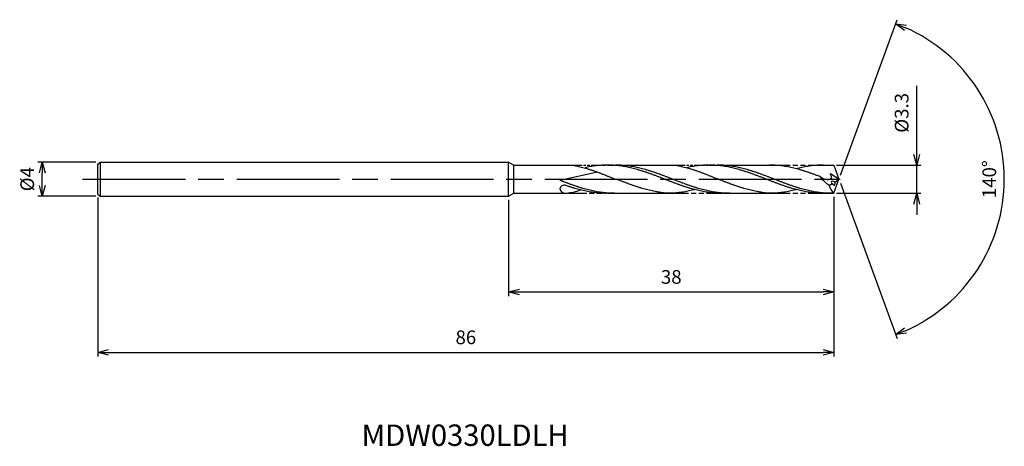
# Model space of a CAD drawing. Extents: x -96 to 19, y -31 to 19.
import ezdxf
from ezdxf.enums import TextEntityAlignment as Align

# ---------------------------------------------------------------- set-up
doc = ezdxf.new("R2010")
doc.units = 0
doc.header["$PDMODE"] = 3
doc.linetypes.add('AM_ISO08W050', pattern=[18, 12, -1.5, 3, -1.5])
doc.linetypes.add('AM_ISO09W050', pattern=[22.5, 12, -1.5, 3, -1.5, 3, -1.5])
doc.layers.get('0').update_dxf_attribs({"linetype": 'CONTINUOUS'})
doc.layers.get('DEFPOINTS').update_dxf_attribs({"linetype": 'CONTINUOUS'})
for name, color, linetype in [('AM_0', 7, 'CONTINUOUS'), ('AM_11', 3, 'AM_ISO09W050'), ('AM_5', 3, 'CONTINUOUS'), ('AM_6', 2, 'CONTINUOUS'), ('AM_7', 4, 'AM_ISO08W050')]:
    doc.layers.add(name, color=color, linetype=linetype)
doc.styles.add('ASAMI', font='simplex.shx', dxfattribs={"bigfont": 'EXTFONT.SHX'})
doc.styles.get("Standard").update_dxf_attribs({"font": 'simplex.shx', "bigfont": 'EXTFONT.SHX'})
doc.dimstyles.new('AM_JIS$0', dxfattribs={"dimscale": 0.5, "dimtxt": 3.2, "dimasz": 2.5, "dimexe": 1, "dimexo": 0.8, "dimgap": 1.5, "dimtad": 3, "dimzin": 1, "dimtxsty": 'STANDARD', "dimblk": 'OPEN30', "dimcen": 0, "dimclrd": 3, "dimclre": 3, "dimclrt": 2, "dimaunit": 1, "dimazin": 3, "dimtp": 0.1, "dimtm": 0.1, "dimtfac": 0.71, "dimtmove": 0, "dimatfit": 3})
doc.dimstyles.new('AM_JIS$2', dxfattribs={"dimscale": 0.5, "dimtxt": 3.2, "dimasz": 2.5, "dimexe": 1, "dimexo": 1, "dimgap": 1.5, "dimtad": 3, "dimdec": 3, "dimtxsty": 'ASAMI', "dimblk": 'OPEN30', "dimcen": 0, "dimclrd": 3, "dimclre": 3, "dimclrt": 2, "dimazin": 3, "dimtp": 0.1, "dimtm": 0.1, "dimtfac": 0.71, "dimtdec": 3, "dimtmove": 0, "dimatfit": 3, "dimtzin": 0})
doc.dimstyles.new('AM_JIS2-1', dxfattribs={"dimscale": 0.5, "dimtxt": 3.2, "dimasz": 2.5, "dimexe": 1, "dimexo": 0.8, "dimgap": 1.5, "dimtad": 3, "dimdec": 3, "dimzin": 9, "dimtxsty": 'ASAMI', "dimblk": 'OPEN30', "dimcen": 0, "dimclrd": 3, "dimclre": 3, "dimclrt": 2, "dimazin": 3, "dimtp": 0.1, "dimtm": 0.1, "dimtfac": 0.71, "dimtdec": 3, "dimtmove": 0, "dimatfit": 3, "dimtzin": 0})

# ---------------------------------------------------------------- blocks, each defined once
blk = doc.blocks.new('_OPEN30')
at = {"color": 0}
for p, q in [((-1, 0.268), (0, 0)), ((0, 0), (-1, -0.268)), ((0, 0), (-1, 0))]:
    blk.add_line(p, q, dxfattribs=at)
blk = doc.blocks.new('*D5')
at = {"layer": 'AM_5', "color": 3}
for p, q in [((0.17, 0.47), (6.78, 18.62)), ((0.17, -0.47), (6.78, -18.62))]:
    blk.add_line(p, q, dxfattribs=at)
blk.add_arc((0, 0), 19.32, 293.7079, 66.292, dxfattribs=at)
at = {"layer": 'DEFPOINTS', "color": 0}
for p in [(17.74, 7.65), (-0.27, 0.73), (0, 0), (-0.27, -0.73), (0, 0)]:
    blk.add_point(p, dxfattribs=at)
at = {"layer": 'AM_5', "color": 3, "xscale": 1.25, "yscale": 1.25, "zscale": 1.25}
for p, rotation in [((6.61, 18.15), 158.1459900605757), ((6.61, -18.15), 201.853970268845)]:
    blk.add_blockref('_OPEN30', p, dxfattribs=dict(at, rotation=rotation))
at = {"layer": 'AM_5', "color": 2, "insert": (17.77, 0), "char_height": 1.6, "attachment_point": 5, "rotation": 90, "style": 'ASAMI'}
blk.add_mtext('140°', dxfattribs=at)
blk = doc.blocks.new('*D6')
at = {"layer": 'AM_5', "color": 3}
for p, q in [((-0.6, -2.05), (-0.6, -13.67)), ((-38.6, -2.4), (-38.6, -13.67)), ((-37.35, -13.17), (-1.85, -13.17))]:
    blk.add_line(p, q, dxfattribs=at)
at = {"layer": 'DEFPOINTS', "color": 0}
for p in [(-38.6, -2), (-0.6, -1.65), (-0.6, -13.17)]:
    blk.add_point(p, dxfattribs=at)
at = {"layer": 'AM_5', "color": 3, "xscale": 1.25, "yscale": 1.25, "zscale": 1.25, "rotation": 180}
blk.add_blockref('_OPEN30', (-38.6, -13.17), dxfattribs=at)
at = {"layer": 'AM_5', "color": 3, "xscale": 1.25, "yscale": 1.25, "zscale": 1.25}
blk.add_blockref('_OPEN30', (-0.6, -13.17), dxfattribs=at)
at = {"layer": 'AM_5', "color": 2, "insert": (-19.6, -11.62), "char_height": 1.6, "attachment_point": 5, "style": 'ASAMI'}
blk.add_mtext('38', dxfattribs=at)
blk = doc.blocks.new('*D8')
at = {"layer": 'AM_5', "color": 3}
for p, q in [((-86.6, -2.15), (-86.6, -20.72)), ((-0.6, -2.15), (-0.6, -20.72)), ((-85.35, -20.22), (-1.85, -20.22))]:
    blk.add_line(p, q, dxfattribs=at)
at = {"layer": 'DEFPOINTS', "color": 0}
for p in [(-86.6, -1.75), (-0.6, -1.75), (-0.6, -20.22)]:
    blk.add_point(p, dxfattribs=at)
at = {"layer": 'AM_5', "color": 3, "xscale": 1.25, "yscale": 1.25, "zscale": 1.25, "rotation": 180}
blk.add_blockref('_OPEN30', (-86.6, -20.22), dxfattribs=at)
at = {"layer": 'AM_5', "color": 3, "xscale": 1.25, "yscale": 1.25, "zscale": 1.25}
blk.add_blockref('_OPEN30', (-0.6, -20.22), dxfattribs=at)
at = {"layer": 'AM_5', "color": 2, "insert": (-43.6, -18.67), "char_height": 1.6, "attachment_point": 5, "style": 'ASAMI'}
blk.add_mtext('86', dxfattribs=at)
blk = doc.blocks.new('*D10')
at = {"layer": 'AM_5', "color": 3}
for p, q in [((-86.83, 2), (-93.6, 2)), ((-93.1, -0.75), (-93.1, 0.75)), ((-86.83, -2), (-93.6, -2))]:
    blk.add_line(p, q, dxfattribs=at)
at = {"layer": 'DEFPOINTS', "color": 0}
for p in [(-93.1, 2), (-86.43, 2), (-86.43, -2)]:
    blk.add_point(p, dxfattribs=at)
at = {"layer": 'AM_5', "color": 3, "xscale": 1.25, "yscale": 1.25, "zscale": 1.25}
for p, rotation in [((-93.1, 2), 90), ((-93.1, -2), 270)]:
    blk.add_blockref('_OPEN30', p, dxfattribs=dict(at, rotation=rotation))
at = {"layer": 'AM_5', "color": 2, "insert": (-94.65, 0), "char_height": 1.6, "attachment_point": 5, "rotation": 90, "style": 'ASAMI'}
blk.add_mtext('%%c4', dxfattribs=at)
blk = doc.blocks.new('*D13')
at = {"layer": 'AM_5', "color": 3}
for p, q in [((9.08, 2.9), (9.08, 10.9)), ((-0.29, 1.65), (9.58, 1.65)), ((9.08, -1.65), (9.08, 1.65)), ((-0.29, -1.65), (9.58, -1.65)), ((9.08, -2.9), (9.08, -4.15))]:
    blk.add_line(p, q, dxfattribs=at)
at = {"layer": 'DEFPOINTS', "color": 0}
for p in [(-0.69, 1.65), (9.08, 1.65), (-0.69, -1.65)]:
    blk.add_point(p, dxfattribs=at)
at = {"layer": 'AM_5', "color": 3, "xscale": 1.25, "yscale": 1.25, "zscale": 1.25}
for p, rotation in [((9.08, 1.65), 270), ((9.08, -1.65), 90)]:
    blk.add_blockref('_OPEN30', p, dxfattribs=dict(at, rotation=rotation))
at = {"layer": 'AM_5', "color": 2, "insert": (7.53, 7.75), "char_height": 1.6, "attachment_point": 5, "rotation": 90}
blk.add_mtext('%%c3.3', dxfattribs=at)

msp = doc.modelspace()

# ---------------------------------------------------------------- linework, layer by layer
at = {"layer": 'AM_0'}
for p, q in [((-86.6005, 1.75), (-86.3505, 2)), ((-86.3434, 2), (-86.3434, -2)), ((-86.3434, 2), (-38.6005, 2)), ((-38.6005, 2), (-37.9947, 1.6502)), ((-37.9943, 1.6502), (-31.0556, 1.6502)), ((-37.9943, -1.65), (-37.9943, 1.6502)), ((-27.044, 1.65), (-19.1757, 1.6502)), ((-0.6005, 1.65), (0, 0)), ((-0.6005, -1.65), (0, 0)), ((-86.6005, -1.75), (-86.3505, -2)), ((-86.3434, -2), (-38.6005, -2)), ((-38.6005, -2), (-37.9943, -1.65)), ((-37.9943, -1.65), (-31.716, -1.65))]:
    msp.add_line(p, q, dxfattribs=at)
at = {"layer": 'AM_0', "ltscale": 0.5}
for p, q in [((-86.6005, -1.75), (-86.6005, 1.75)), ((-38.6005, -2), (-38.6005, 2)), ((-15.1641, 1.65), (-8.1107, 1.65)), ((-1.8246, 1.65), (-0.6005, 1.65)), ((-28.2365, 0.836), (-32.6003, -0.1334)), ((0, 0), (-1.0084, 0.6336)), ((-27.044, -1.65), (-19.9905, -1.65)), ((-13.7044, -1.65), (-8.1107, -1.65)), ((-1.8246, -1.65), (-0.6005, -1.65))]:
    msp.add_line(p, q, dxfattribs=at)
for centre, major_axis, ratio, start_param, end_param in [((1.2286, 1.9809), (3.9906, 0), 0.83333333, 3.67196021, 4.08008114), ((-3.5853, 3.1385), (5.1999, 0), 0.83333333, -0.93236989, -0.80999067), ((-32.1029, -1.1168), (-0.4975, 0), 0.82913146, 4.31702882, 6.28318531), ((-31.9369, -1.1), (-0.6633, 0), 0.82913146, 0, 1.57079601), ((-3.4628, 2.7693), (-4.774, 0), 0.83333333, 2.08137965, 2.16987443), ((1.9929, -0.2159), (3.1221, 0.4904), 0.67868687, 3.13941895, 3.63419312), ((-0.6253, -0.43), (-0.292, 0.1263), 0.44824514, 4.39429539, 7.53773573), ((-0.6253, -0.43), (-0.0665, 0.269), 0.59088871, 1.74881261, 4.8841545)]:
    msp.add_ellipse(centre, major_axis=major_axis, ratio=ratio, start_param=start_param, end_param=end_param, dxfattribs=at)
at = {"layer": 'AM_0'}
for points, knots in [([(-31.213, 1.6502), (-31.1785, 1.6447), (-31.0325, 1.6204), (-30.7752, 1.5729), (-30.4421, 1.5022), (-30.1092, 1.4229), (-29.7766, 1.3353), (-29.4444, 1.24), (-29.1123, 1.1375), (-28.7806, 1.0284), (-28.449, 0.9133), (-28.1176, 0.793), (-27.7864, 0.668), (-27.4553, 0.5391), (-27.1244, 0.4071), (-26.7935, 0.2728), (-26.4627, 0.1368), (-26.2422, 0.0457), (-26.1319, 0.0001)], [16.03460024, 16.03460024, 16.03460024, 16.03460024, 16.35212705, 17.38177054, 18.41822486, 19.46214174, 20.51396345, 21.57393551, 22.64208202, 23.71825749, 24.80209209, 25.89306334, 26.99048218, 28.09348763, 29.20111864, 30.3123239, 31.42594613, 32.54079123, 32.54079123, 32.54079123, 32.54079123]), ([(-13.7044, -1.65), (-13.8156, -1.649), (-14.0381, -1.6471), (-14.3718, -1.6312), (-14.7055, -1.606), (-15.0392, -1.5707), (-15.3728, -1.5258), (-15.7064, -1.4715), (-16.04, -1.4081), (-16.3736, -1.336), (-16.7071, -1.2556), (-17.0406, -1.1676), (-17.374, -1.0723), (-17.7075, -0.9705), (-18.0409, -0.8626), (-18.3742, -0.7495), (-18.7076, -0.6318), (-19.0409, -0.5101), (-19.3743, -0.3854), (-19.7076, -0.2582), (-20.0409, -0.1295), (-20.3742, 0), (-20.7075, 0.1295), (-21.0408, 0.2582), (-21.3741, 0.3854), (-21.7074, 0.5101), (-22.0408, 0.6318), (-22.3741, 0.7495), (-22.7075, 0.8626), (-23.0409, 0.9705), (-23.3743, 1.0723), (-23.7078, 1.1676), (-24.0413, 1.2556), (-24.3748, 1.336), (-24.7084, 1.4081), (-25.0419, 1.4715), (-25.3756, 1.5258), (-25.7092, 1.5708), (-26.0429, 1.606), (-26.3766, 1.6313), (-26.7103, 1.6466), (-27.044, 1.6517), (-27.3777, 1.6466), (-27.7114, 1.6313), (-28.0451, 1.606), (-28.3788, 1.5708), (-28.7124, 1.5258), (-29.046, 1.4715), (-29.3644, 1.4109), (-29.571, 1.3667), (-29.6669, 1.3451)], [0, 0, 0, 0, 1.01074368, 2.02283358, 3.03757896, 4.05621275, 5.079857, 6.10950024, 7.14596132, 8.18989524, 9.2417178, 10.30168407, 11.36983448, 12.4460049, 13.52984295, 14.62081576, 15.7182257, 16.82123174, 17.9288686, 19.04006889, 20.15368797, 21.26852814, 22.38336993, 23.4969874, 24.60818769, 25.71582455, 26.81883758, 27.91624752, 29.00722034, 30.09105839, 31.16722881, 32.23537921, 33.29534549, 34.34716804, 35.39108719, 36.42754827, 37.45720575, 38.48085062, 39.49948441, 40.51422944, 41.52631975, 42.53706337, 43.54780698, 44.55989729, 45.57464233, 46.59327611, 47.61692098, 48.64656349, 49.68302457, 50.5855722, 50.5855722, 50.5855722, 50.5855722]), ([(-12.7702, -1.65), (-12.9928, -1.6462), (-13.327, -1.6406), (-13.7713, -1.6058), (-14.105, -1.5708), (-14.4387, -1.5258), (-14.7723, -1.4715), (-15.1059, -1.4081), (-15.4394, -1.336), (-15.7729, -1.2556), (-16.1064, -1.1676), (-16.4399, -1.0723), (-16.7733, -0.9705), (-17.1067, -0.8626), (-17.4401, -0.7495), (-17.7734, -0.6318), (-18.1068, -0.5101), (-18.4401, -0.3854), (-18.7734, -0.2582), (-19.1067, -0.1295), (-19.44, 0), (-19.7733, 0.1295), (-20.1067, 0.2582), (-20.44, 0.3854), (-20.7733, 0.5101), (-21.1066, 0.6318), (-21.44, 0.7495), (-21.7734, 0.8626), (-22.1068, 0.9705), (-22.4402, 1.0723), (-22.7737, 1.1676), (-23.1071, 1.2556), (-23.4407, 1.336), (-23.7742, 1.4081), (-24.1078, 1.4715), (-24.4414, 1.5258), (-24.7751, 1.5707), (-25.1087, 1.606), (-25.4424, 1.6312), (-25.7761, 1.6471), (-25.9986, 1.649), (-26.1098, 1.65)], [0, 0, 0, 0, 0.84270753, 1.2655181, 1.68994885, 2.11646729, 2.54548531, 2.97734409, 3.4123104, 3.85057591, 4.29222852, 4.73729119, 5.18569553, 5.63729472, 6.09186673, 6.54912087, 7.00870672, 7.47022208, 7.9332222, 8.39723015, 8.86174689, 9.32626363, 9.79027157, 10.25327169, 10.71478705, 11.1743729, 11.63162704, 12.08619905, 12.5378012, 12.98620554, 13.43126821, 13.87292083, 14.31118023, 14.74614654, 15.17800532, 15.60702303, 16.03354173, 16.45797878, 16.88078921, 17.30249351, 17.72363668, 17.72363668, 17.72363668, 17.72363668]), ([(-19.1757, 1.6502), (-19.1414, 1.6447), (-18.9961, 1.6204), (-18.7402, 1.5729), (-18.4087, 1.5022), (-18.0775, 1.4229), (-17.7466, 1.3353), (-17.416, 1.24), (-17.0857, 1.1375), (-16.7556, 1.0284), (-16.4257, 0.9133), (-16.096, 0.793), (-15.7664, 0.668), (-15.437, 0.5391), (-15.1077, 0.4071), (-14.7785, 0.2728), (-14.4493, 0.1368), (-14.23, 0.0457), (-14.1202, 0.0001)], [16.03460024, 16.03460024, 16.03460024, 16.03460024, 16.35212705, 17.38177054, 18.41822486, 19.46214174, 20.51396345, 21.57393551, 22.64208202, 23.71825749, 24.80209209, 25.89306334, 26.99048218, 28.09348763, 29.20111864, 30.3123239, 31.42594613, 32.54079123, 32.54079123, 32.54079123, 32.54079123]), ([(-1.8246, -1.65), (-1.9357, -1.649), (-2.1583, -1.6471), (-2.492, -1.6312), (-2.8257, -1.606), (-3.1593, -1.5707), (-3.493, -1.5258), (-3.8266, -1.4715), (-4.1602, -1.4081), (-4.4937, -1.336), (-4.8273, -1.2556), (-5.1607, -1.1676), (-5.4942, -1.0723), (-5.8276, -0.9705), (-6.161, -0.8626), (-6.4944, -0.7495), (-6.8278, -0.6318), (-7.1611, -0.5101), (-7.4944, -0.3854), (-7.8277, -0.2582), (-8.161, -0.1295), (-8.4944, 0), (-8.8277, 0.1295), (-9.161, 0.2582), (-9.4943, 0.3854), (-9.8276, 0.5101), (-10.161, 0.6318), (-10.4943, 0.7495), (-10.8277, 0.8626), (-11.1611, 0.9705), (-11.4945, 1.0723), (-11.828, 1.1676), (-12.1615, 1.2556), (-12.495, 1.336), (-12.8285, 1.4081), (-13.1621, 1.4715), (-13.4957, 1.5258), (-13.8294, 1.5708), (-14.163, 1.606), (-14.4967, 1.6313), (-14.8304, 1.6466), (-15.1642, 1.6517), (-15.4979, 1.6466), (-15.8316, 1.6313), (-16.1653, 1.606), (-16.4989, 1.5708), (-16.8326, 1.5258), (-17.1662, 1.4715), (-17.4846, 1.4109), (-17.6912, 1.3667), (-17.7871, 1.3451)], [0, 0, 0, 0, 1.01074368, 2.02283358, 3.03757896, 4.05621275, 5.079857, 6.10950024, 7.14596132, 8.18989524, 9.2417178, 10.30168407, 11.36983448, 12.4460049, 13.52984295, 14.62081576, 15.7182257, 16.82123174, 17.9288686, 19.04006889, 20.15368797, 21.26852814, 22.38336993, 23.4969874, 24.60818769, 25.71582455, 26.81883758, 27.91624752, 29.00722034, 30.09105839, 31.16722881, 32.23537921, 33.29534549, 34.34716804, 35.39108719, 36.42754827, 37.45720575, 38.48085062, 39.49948441, 40.51422944, 41.52631975, 42.53706337, 43.54780698, 44.55989729, 45.57464233, 46.59327611, 47.61692098, 48.64656349, 49.68302457, 50.5855722, 50.5855722, 50.5855722, 50.5855722]), ([(-0.6005, -1.65), (-1.1129, -1.6462), (-1.4471, -1.6406), (-1.8915, -1.6058), (-2.2252, -1.5708), (-2.5588, -1.5258), (-2.8924, -1.4715), (-3.226, -1.4081), (-3.5596, -1.336), (-3.8931, -1.2556), (-4.2266, -1.1676), (-4.56, -1.0723), (-4.8935, -0.9705), (-5.2269, -0.8626), (-5.5602, -0.7495), (-5.8936, -0.6318), (-6.2269, -0.5101), (-6.5603, -0.3854), (-6.8936, -0.2582), (-7.2269, -0.1295), (-7.5602, 0), (-7.8935, 0.1295), (-8.2268, 0.2582), (-8.5601, 0.3854), (-8.8935, 0.5101), (-9.2268, 0.6318), (-9.5602, 0.7495), (-9.8935, 0.8626), (-10.2269, 0.9705), (-10.5604, 1.0723), (-10.8938, 1.1676), (-11.2273, 1.2556), (-11.5608, 1.336), (-11.8944, 1.4081), (-12.228, 1.4715), (-12.5616, 1.5258), (-12.8952, 1.5707), (-13.2289, 1.606), (-13.5626, 1.6312), (-13.8963, 1.6471), (-14.1188, 1.649), (-14.23, 1.65)], [0, 0, 0, 0, 0.84270753, 1.2655181, 1.68994885, 2.11646729, 2.54548531, 2.97734409, 3.4123104, 3.85057591, 4.29222852, 4.73729119, 5.18569553, 5.63729472, 6.09186673, 6.54912087, 7.00870672, 7.47022208, 7.9332222, 8.39723015, 8.86174689, 9.32626363, 9.79027157, 10.25327169, 10.71478705, 11.1743729, 11.63162704, 12.08619905, 12.5378012, 12.98620554, 13.43126821, 13.87292083, 14.31118023, 14.74614654, 15.17800532, 15.60702303, 16.03354173, 16.45797878, 16.88078921, 17.30249351, 17.72363668, 17.72363668, 17.72363668, 17.72363668]), ([(-21.2642, -1.4817), (-21.2866, -1.4779), (-21.4205, -1.4546), (-21.6659, -1.408), (-21.9994, -1.3359), (-22.333, -1.2556), (-22.6664, -1.1675), (-22.9999, -1.0722), (-23.3333, -0.9704), (-23.6667, -0.8626), (-24.0001, -0.7494), (-24.3335, -0.6317), (-24.6668, -0.5101), (-25.0001, -0.3853), (-25.3334, -0.2582), (-25.6668, -0.1294), (-25.8889, -0.0431), (-26.0001, 0.0001)], [17.17441611, 17.17441611, 17.17441611, 17.17441611, 17.38177637, 18.41823745, 19.4621566, 20.51397915, 21.57394543, 22.64209583, 23.71826625, 24.8021043, 25.89307712, 26.99048706, 28.09349309, 29.20112996, 30.31233025, 31.42594772, 32.5407895, 32.5407895, 32.5407895, 32.5407895]), ([(-9.3844, -1.4817), (-9.4067, -1.4779), (-9.5407, -1.4546), (-9.7861, -1.408), (-10.1196, -1.3359), (-10.4531, -1.2556), (-10.7866, -1.1675), (-11.1201, -1.0722), (-11.4535, -0.9704), (-11.7869, -0.8626), (-12.1203, -0.7494), (-12.4536, -0.6317), (-12.787, -0.5101), (-13.1203, -0.3853), (-13.4536, -0.2582), (-13.7869, -0.1294), (-14.0091, -0.0431), (-14.1202, 0.0001)], [17.17441611, 17.17441611, 17.17441611, 17.17441611, 17.38177637, 18.41823745, 19.4621566, 20.51397915, 21.57394543, 22.64209583, 23.71826625, 24.8021043, 25.89307712, 26.99048706, 28.09349309, 29.20112996, 30.31233025, 31.42594772, 32.5407895, 32.5407895, 32.5407895, 32.5407895]), ([(-31.8766, -1.6501), (-31.8421, -1.6446), (-31.6961, -1.6203), (-31.4388, -1.5728), (-31.1057, -1.5021), (-30.7728, -1.4228), (-30.4648, -1.3417), (-30.2683, -1.2858), (-30.1821, -1.2606)], [16.03460056, 16.03460056, 16.03460056, 16.03460056, 16.35212718, 17.38177067, 18.41822499, 19.46214187, 20.51396358, 21.34083983, 21.34083983, 21.34083983, 21.34083983]), ([(-19.9905, -1.65), (-20.1013, -1.6419), (-20.3226, -1.6224), (-20.6535, -1.5829), (-20.9674, -1.5358), (-21.1705, -1.4996), (-21.2641, -1.4817)], [11.27226913, 11.27226913, 11.27226913, 11.27226913, 12.28301562, 13.29510212, 14.30984806, 15.18258238, 15.18258238, 15.18258238, 15.18258238]), ([(-16.8472, -1.2177), (-16.8944, -1.2303), (-17.0521, -1.2714), (-17.3214, -1.3359), (-17.6549, -1.4081), (-17.9885, -1.4715), (-18.3221, -1.5258), (-18.6558, -1.5708), (-18.9894, -1.606), (-19.3231, -1.6313), (-19.6568, -1.6466), (-19.8793, -1.65), (-19.9905, -1.65)], [1.58001996, 1.58001996, 1.58001996, 1.58001996, 2.03054929, 3.08237184, 4.12629099, 5.16275207, 6.19239531, 7.21603956, 8.23468849, 9.24943387, 10.26152376, 11.27226745, 11.27226745, 11.27226745, 11.27226745]), ([(-8.1107, -1.65), (-8.2215, -1.6419), (-8.4428, -1.6224), (-8.7736, -1.5829), (-9.0876, -1.5358), (-9.2907, -1.4996), (-9.3842, -1.4817)], [11.27226913, 11.27226913, 11.27226913, 11.27226913, 12.28301562, 13.29510212, 14.30984806, 15.18258238, 15.18258238, 15.18258238, 15.18258238]), ([(-4.9674, -1.2177), (-5.0146, -1.2303), (-5.1723, -1.2714), (-5.4416, -1.3359), (-5.7751, -1.4081), (-6.1087, -1.4715), (-6.4423, -1.5258), (-6.7759, -1.5708), (-7.1096, -1.606), (-7.4433, -1.6313), (-7.777, -1.6466), (-7.9995, -1.65), (-8.1107, -1.65)], [1.58001996, 1.58001996, 1.58001996, 1.58001996, 2.03054929, 3.08237184, 4.12629099, 5.16275207, 6.19239531, 7.21603956, 8.23468849, 9.24943387, 10.26152376, 11.27226745, 11.27226745, 11.27226745, 11.27226745])]:
    msp.add_open_spline(points, degree=3, knots=knots, dxfattribs=at)
at = {"layer": 'AM_0', "ltscale": 0.5}
for points, knots in [([(-2.2137, 0.2987), (-2.2895, 0.3276), (-2.4763, 0.3986), (-2.7742, 0.5101), (-3.1075, 0.6318), (-3.4409, 0.7495), (-3.7742, 0.8626), (-4.1076, 0.9705), (-4.4411, 1.0723), (-4.7745, 1.1676), (-5.108, 1.2556), (-5.4415, 1.336), (-5.7751, 1.4081), (-6.1087, 1.4715), (-6.4423, 1.5258), (-6.7759, 1.5707), (-7.1096, 1.606), (-7.4433, 1.6312), (-7.777, 1.6471), (-7.9995, 1.649), (-8.1107, 1.65)], [6.84617505, 6.84617505, 6.84617505, 6.84617505, 7.60433769, 8.71197456, 9.81498059, 10.91239053, 12.00336335, 13.0872014, 14.16337182, 15.23152222, 16.2914885, 17.34331106, 18.3872302, 19.42369128, 20.45333379, 21.47697866, 22.49561244, 23.51035748, 24.52244779, 25.53320666, 25.53320666, 25.53320666, 25.53320666]), ([(-1.8246, 1.65), (-1.9357, 1.649), (-2.1583, 1.6471), (-2.492, 1.6312), (-2.8257, 1.606), (-3.1593, 1.5707), (-3.493, 1.5258), (-3.8266, 1.4715), (-4.1602, 1.4081), (-4.4937, 1.336), (-4.763, 1.2711), (-4.9211, 1.2305), (-4.9686, 1.218)], [0, 0, 0, 0, 1.01074361, 2.02283392, 3.03757896, 4.05621275, 5.07985761, 6.10950012, 7.1459612, 8.18989512, 9.24171767, 9.69394894, 9.69394894, 9.69394894, 9.69394894]), ([(-2.2137, 0.2986), (-1.9762, 0.1453), (-1.6113, -0.0902), (-0.7484, 0.0239), (-0.9109, 0.4079), (-1.0183, 0.6419)], [0, 0, 0, 0, 2.6998603, 4.14772297, 6.28575001, 6.28575001, 6.28575001, 6.28575001]), ([(-26.2422, -1.65), (-26.354, -1.649), (-26.5776, -1.6471), (-26.913, -1.6312), (-27.2484, -1.606), (-27.5837, -1.5707), (-27.9191, -1.5258), (-28.2544, -1.4715), (-28.5897, -1.4081), (-28.9249, -1.336), (-29.2601, -1.2556), (-29.5953, -1.1676), (-29.9304, -1.0723), (-30.2655, -0.9705), (-30.6006, -0.8626), (-30.9357, -0.7495), (-31.2708, -0.6318), (-31.6058, -0.5101), (-31.9408, -0.3854), (-32.2724, -0.2596), (-32.492, -0.1751), (-32.6003, -0.1334)], [0, 0, 0, 0, 0.4211432, 0.84284732, 1.2656579, 1.69008864, 2.11660708, 2.5456251, 2.97748388, 3.4124502, 3.85070959, 4.29236221, 4.73742789, 5.18582626, 5.63743137, 6.09200338, 6.54925752, 7.00884337, 7.47035873, 7.93335885, 8.38303571, 8.38303571, 8.38303571, 8.38303571]), ([(-27.1811, -1.65), (-27.2928, -1.649), (-27.5165, -1.6471), (-27.8519, -1.6312), (-28.1873, -1.606), (-28.5226, -1.5707), (-28.858, -1.5258), (-29.1933, -1.4715), (-29.5285, -1.4081), (-29.8638, -1.336), (-30.199, -1.2556), (-30.5342, -1.1676), (-30.8693, -1.0723), (-31.2044, -0.9705), (-31.5395, -0.8626), (-31.7914, -0.7776), (-31.9317, -0.729), (-31.9607, -0.7189)], [0, 0, 0, 0, 1.01074368, 2.02283399, 3.03757868, 4.05621247, 5.07985795, 6.10949972, 7.14596165, 8.18987341, 9.24171063, 10.30166236, 11.36982473, 12.44598213, 13.5298344, 14.62080578, 14.90544694, 14.90544694, 14.90544694, 14.90544694])]:
    msp.add_open_spline(points, degree=3, knots=knots, dxfattribs=at)
at = {"layer": 'AM_11', "ltscale": 0.1}
for p, q in [((-31.213, 1.6502), (-27.1811, 1.65)), ((-19.1757, 1.6502), (-15.1641, 1.65))]:
    msp.add_line(p, q, dxfattribs=at)
at = {"layer": 'AM_11', "ltscale": 0.2}
for p, q in [((-8.1107, 1.65), (-1.8246, 1.65)), ((-31.8767, -1.65), (-27.1811, -1.65)), ((-19.9905, -1.65), (-13.7044, -1.6502)), ((-8.1107, -1.65), (-1.8246, -1.65))]:
    msp.add_line(p, q, dxfattribs=at)
at = {"layer": 'AM_7'}
msp.add_line((-88.3793, 0), (1.0286, 0), dxfattribs=at)

# ---------------------------------------------------------------- texts
at = {"layer": 'AM_6'}
msp.add_text('MDW0330LDLH', height=2.5, dxfattribs=at).set_placement((-43.6873, -30.2171), align=Align.MIDDLE)

# ---------------------------------------------------------------- dimensions: what is measured, and where the dimension line sits
at = {"layer": 'AM_5'}
dim = msp.add_angular_dim_2l(base=(17.7387, 7.6517), line1=((0, 0), (-0.2669, 0.7333)), line2=((0, 0), (-0.2669, -0.7333)), dimstyle='AM_JIS$2', override={"dimadec": 3}, dxfattribs=at)
dim.commit()
dim.dimension.update_dxf_attribs({"geometry": '*D5', "text_midpoint": (17.7686, 0)})
dim = msp.add_linear_dim(base=(9.0823, 1.65), p1=(-0.6873, -1.65), p2=(-0.6873, 1.65), angle=90, text='%%c<>', dimstyle='AM_JIS$0', override={"dimdec": 1}, dxfattribs=at)
dim.commit()
dim.dimension.update_dxf_attribs({"geometry": '*D13', "text_midpoint": (9.0823, 7.75), "dimtype": 160})
dim = msp.add_linear_dim(base=(-93.1033, 2), p1=(-86.4301, -2), p2=(-86.4301, 2), angle=270, text='%%c<>', dimstyle='AM_JIS2-1', dxfattribs=at)
dim.commit()
dim.dimension.update_dxf_attribs({"geometry": '*D10', "text_midpoint": (-93.1033, 0), "dimtype": 160})
dim = msp.add_linear_dim(base=(-0.6005, -20.2171), p1=(-86.6005, -1.75), p2=(-0.6005, -1.75), dimstyle='AM_JIS2-1', dxfattribs=at)
dim.commit()
dim.dimension.update_dxf_attribs({"geometry": '*D8', "text_midpoint": (-43.6005, -18.6671)})
dim = msp.add_linear_dim(base=(-0.5977, -13.1704), p1=(-38.6005, -2), p2=(-0.5977, -1.6526), angle=0, dimstyle='AM_JIS2-1', override={"dimdec": 1}, dxfattribs=at)
dim.commit()
dim.dimension.update_dxf_attribs({"geometry": '*D6', "text_midpoint": (-19.5991, -11.6204)})

doc.saveas('drawing.dxf')
